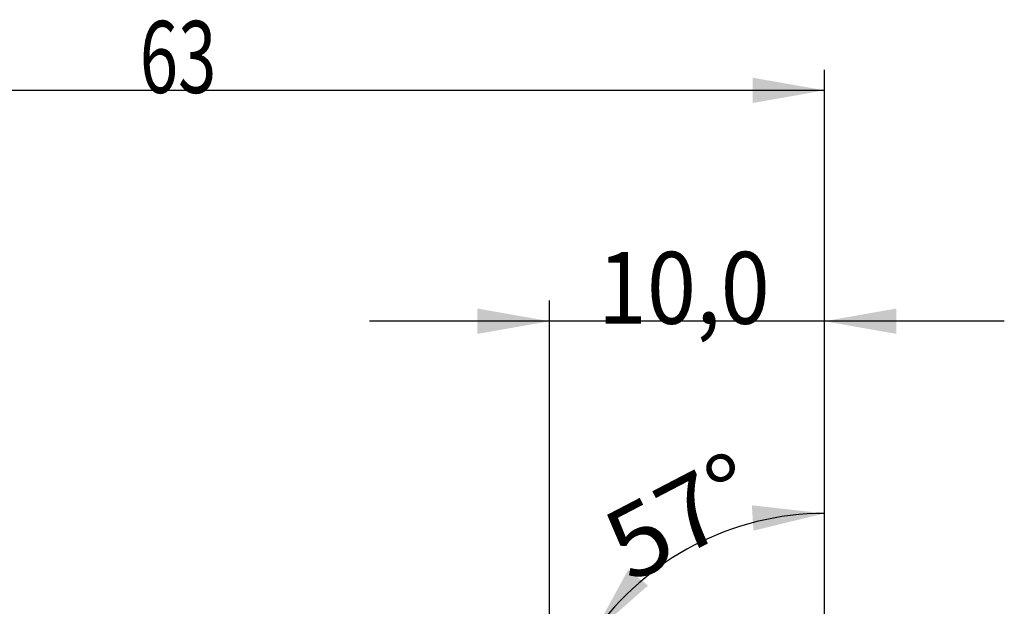
# Model space of a CAD drawing. Units: millimetres. Extents: x 220 to 335, y 48 to 361.
# Drawn here: x 274 to 322, y 333 to 361 of the extents above; entities that cross this region are included whole.
import ezdxf

# ---------------------------------------------------------------- set-up
doc = ezdxf.new("R2010")
doc.units = ezdxf.units.MM
doc.layers.add('2', color=7, linetype='Continuous')
doc.styles.add('cesky', font='simplex.shx')

msp = doc.modelspace()

# ---------------------------------------------------------------- linework, layer by layer
at = {"layer": '2'}
for p, q in [((313.444, 325.961), (313.444, 358.813)), ((313.444, 357.813), (250.444, 357.813)), ((300.063, 331.807), (300.063, 347.584)), ((313.444, 325.961), (313.444, 347.584)), ((322.194, 346.584), (291.313, 346.584)), ((313.444, 325.961), (313.444, 338.236))]:
    msp.add_line(p, q, dxfattribs=at)
msp.add_arc((313.444, 323.502), 13.734, 90, 145.0038, dxfattribs=at)
for points in [[(313.444, 357.813), (309.944, 357.196), (309.944, 358.431)], [(300.063, 346.584), (296.563, 345.967), (296.563, 347.201)], [(313.444, 346.584), (316.944, 347.201), (316.944, 345.967)], [(313.444, 337.236), (309.99, 336.398), (309.912, 337.63)], [(302.193, 331.379), (303.896, 334.498), (304.86, 333.728)]]:
    msp.add_solid(points, dxfattribs=at)

# ---------------------------------------------------------------- texts
at = {"layer": '2', "char_height": 3.5, "attachment_point": 7, "line_spacing_factor": 0.843373, "style": 'cesky'}
for s, insert in [('\\W0.7045;63', (280.129, 357.688)), ('\\W0.9023;10,0', (302.414, 346.458))]:
    msp.add_mtext(s, dxfattribs=dict(at, insert=insert))
at = {"layer": '2', "insert": (303.996, 333.808), "char_height": 3.5, "attachment_point": 7, "rotation": 27.5019, "line_spacing_factor": 0.843373, "style": 'cesky'}
msp.add_mtext('\\W1.0515;57%%d', dxfattribs=at)

doc.saveas('drawing.dxf')
